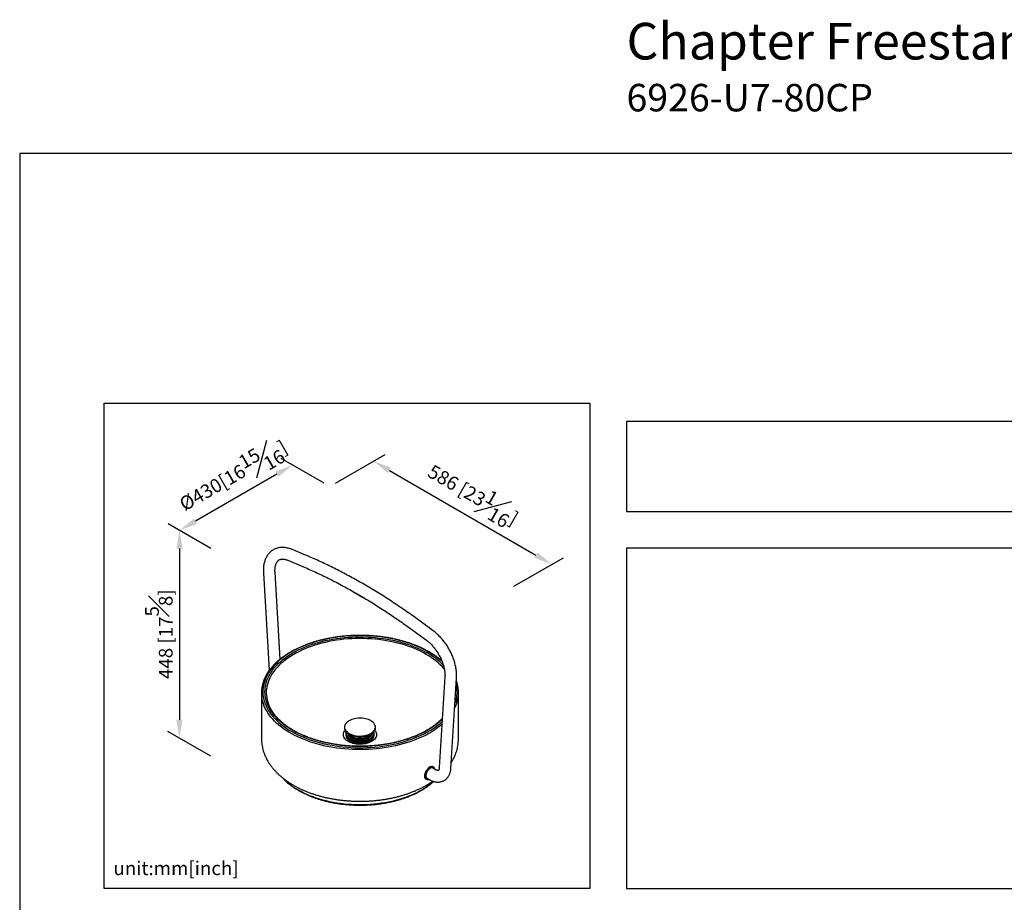
# Model space of a CAD drawing. Units: millimetres. Extents: x -1653 to 210, y -223 to 1110.
# Drawn here: x 0 to 107, y 215 to 312 of the extents above; entities that cross this region are included whole.
import ezdxf

# ---------------------------------------------------------------- set-up
doc = ezdxf.new("R2010")
doc.units = ezdxf.units.MM
doc.layers.add('DIM', color=6, linetype='Continuous')
doc.layers.add('圖紙邊界', color=255, linetype='Continuous', plot=False)
doc.styles.add('勝泰-1.5', font='simplex.shx', dxfattribs={"height": 1.5, "bigfont": 'chineset.shx'})
doc.dimstyles.new('比例1／8', dxfattribs={"dimtxt": 1.5, "dimasz": 2, "dimexe": 1.25, "dimexo": 0.625, "dimgap": 0.5, "dimtad": 1, "dimdec": 0, "dimlfac": 8, "dimdsep": 46, "dimtxsty": '勝泰-1.5', "dimcen": 2.5, "dimadec": 0, "dimazin": 0, "dimtfac": 1, "dimtdec": 0, "dimtmove": 0, "dimatfit": 3, "dimfxl": 0, "dimfrac": 1, "dimarcsym": 0})

# ---------------------------------------------------------------- blocks, each defined once
blk = doc.blocks.new('*D78')
at = {"layer": 'Defpoints', "color": 0}
for p in [(33.84, 260.65), (58.09, 252.15), (53.3, 249.39)]:
    blk.add_point(p, dxfattribs=at)
at = {"layer": 'DIM', "color": 0, "lineweight": -2}
for p, q in [((34.47, 261.01), (39.88, 264.13)), ((40.36, 262.41), (56.35, 253.15)), ((53.92, 249.75), (59.34, 252.87))]:
    blk.add_line(p, q, dxfattribs=at)
at = {"layer": 'DIM', "color": 0}
for points in [[(40.53, 262.7), (40.19, 262.12), (38.63, 263.41)], [(56.19, 252.86), (56.52, 253.44), (58.09, 252.15)]]:
    blk.add_solid(points, dxfattribs=at)
at = {"layer": 'DIM', "color": 0, "insert": (49.49, 259.73), "char_height": 1.5, "attachment_point": 5, "rotation": 329.929, "style": '勝泰-1.5'}
blk.add_mtext('{\\A1;586 [23{\\H1x;\\S1#16;}]}', dxfattribs=at)
blk = doc.blocks.new('*D79')
at = {"layer": 'Defpoints', "color": 0}
for p in [(33.84, 260.65), (17.45, 255.86), (21.49, 253.52)]:
    blk.add_point(p, dxfattribs=at)
at = {"layer": 'DIM', "color": 0, "lineweight": -2}
for p, q in [((33.22, 261.02), (28.55, 263.71)), ((28.07, 261.99), (19.18, 256.86)), ((20.87, 253.88), (16.2, 256.58))]:
    blk.add_line(p, q, dxfattribs=at)
at = {"layer": 'DIM', "color": 0}
for points in [[(28.23, 261.7), (27.9, 262.28), (29.8, 262.99)], [(19.01, 257.15), (19.34, 256.57), (17.45, 255.86)]]:
    blk.add_solid(points, dxfattribs=at)
at = {"layer": 'DIM', "color": 0, "insert": (23.31, 261.84), "char_height": 1.5, "attachment_point": 5, "rotation": 30, "style": '勝泰-1.5'}
blk.add_mtext('{\\A1;%%C430[16{\\H1x;\\S15#16;}]}', dxfattribs=at)
blk = doc.blocks.new('*D80')
at = {"layer": 'Defpoints', "color": 0}
for p in [(21.49, 253.52), (17.43, 233.18), (21.48, 230.84)]:
    blk.add_point(p, dxfattribs=at)
at = {"layer": 'DIM', "color": 0, "lineweight": -2}
for p, q in [((20.87, 253.88), (16.2, 256.58)), ((17.44, 253.86), (17.43, 235.18)), ((20.85, 231.2), (16.18, 233.9))]:
    blk.add_line(p, q, dxfattribs=at)
at = {"layer": 'DIM', "color": 0}
for points in [[(17.78, 253.86), (17.11, 253.86), (17.45, 255.86)], [(17.1, 235.18), (17.77, 235.18), (17.43, 233.18)]]:
    blk.add_solid(points, dxfattribs=at)
at = {"layer": 'DIM', "color": 0, "insert": (15.19, 244.52), "char_height": 1.5, "attachment_point": 5, "rotation": 89.9683, "style": '勝泰-1.5'}
blk.add_mtext('{\\A0;448 [17{\\H1x;\\S5#8;}]}', dxfattribs=at)

msp = doc.modelspace()

# ---------------------------------------------------------------- linework, layer by layer
at = {"color": 7, "linetype": 'Continuous', "lineweight": 25}
for p, q in [((31.197, 253.161), (29.769, 253.761)), ((29.277, 252.59), (30.705, 251.99)), ((26.601, 251.212), (27.222, 240.595)), ((28.424, 241.795), (27.868, 251.286)), ((34.042, 250.442), (34.068, 250.428)), ((36.242, 249.252), (36.34, 249.19)), ((36.353, 249.178), (36.925, 248.848)), ((37.484, 248.53), (37.569, 248.487)), ((45.136, 244.891), (43.707, 245.94)), ((42.956, 244.916), (44.384, 243.867)), ((27.222, 240.595), (27.226, 240.546)), ((27.227, 240.56), (27.222, 240.595)), ((46.414, 239.85), (45.793, 229.951)), ((47.061, 229.872), (47.682, 239.771)), ((26.391, 238.121), (26.391, 233.123)), ((47.891, 233.123), (47.891, 238.121)), ((35.441, 234.358), (35.441, 234.314)), ((38.841, 234.314), (38.841, 234.358)), ((35.833, 233.126), (36.176, 232.796)), ((36.086, 232.821), (36.063, 232.834)), ((36.172, 232.965), (36.096, 233.031)), ((36.101, 232.868), (36.101, 232.852)), ((36.229, 232.75), (36.176, 232.796)), ((37.69, 232.913), (37.749, 232.927)), ((38.106, 232.796), (38.449, 233.126)), ((38.181, 232.853), (38.181, 232.868)), ((38.212, 232.83), (38.197, 232.821)), ((45.158, 230.02), (45.129, 230.036)), ((44.241, 229.336), (44.236, 229.316)), ((45.334, 229.757), (45.036, 229.929)), ((45.04, 229.926), (45.041, 229.928)), ((45.062, 229.914), (45.051, 229.926)), ((44.242, 228.808), (44.273, 228.767)), ((44.354, 228.694), (44.383, 228.678)), ((44.401, 228.829), (44.699, 228.657)), ((44.419, 228.818), (44.415, 228.813))]:
    msp.add_line(p, q, dxfattribs=at)
at = {"color": 7, "linetype": 'Continuous', "lineweight": 25, "flags": 128}
for points in [[(36.242, 249.252), (36.243, 249.249), (36.245, 249.248)], [(37.306, 248.655), (37.345, 248.632), (37.385, 248.609), (37.424, 248.586), (37.463, 248.563), (37.503, 248.539), (37.542, 248.516), (37.581, 248.493), (37.62, 248.469)], [(37.592, 248.471), (37.594, 248.47), (37.594, 248.47)], [(44.637, 242.571), (44.325, 242.744), (44.001, 242.909), (43.665, 243.067), (43.319, 243.216), (42.963, 243.358), (42.597, 243.49), (42.221, 243.614), (41.838, 243.73), (41.446, 243.836), (41.047, 243.932), (40.642, 244.02), (40.231, 244.097), (39.815, 244.165), (39.395, 244.223), (38.97, 244.271), (38.543, 244.309), (38.113, 244.337), (37.682, 244.355), (37.249, 244.363), (36.817, 244.36), (36.385, 244.347), (35.955, 244.325), (35.526, 244.292), (35.1, 244.248), (34.677, 244.195), (34.259, 244.132), (33.845, 244.06), (33.437, 243.977), (33.035, 243.885), (32.64, 243.784), (32.252, 243.673), (31.873, 243.554), (31.502, 243.425), (31.14, 243.288), (30.789, 243.142), (30.448, 242.989), (30.118, 242.827), (29.8, 242.658), (29.495, 242.482), (29.202, 242.298), (28.922, 242.108), (28.656, 241.911), (28.404, 241.708), (28.166, 241.499), (27.944, 241.285), (27.736, 241.066), (27.545, 240.842), (27.369, 240.614), (27.21, 240.382), (27.067, 240.147), (26.941, 239.908), (26.832, 239.666), (26.74, 239.422), (26.665, 239.176), (26.608, 238.929), (26.568, 238.68), (26.546, 238.431), (26.542, 238.181), (26.555, 237.932), (26.586, 237.683), (26.634, 237.435), (26.7, 237.188), (26.784, 236.943), (26.884, 236.7), (27.002, 236.46), (27.136, 236.223), (27.287, 235.989), (27.455, 235.759), (27.638, 235.533), (27.838, 235.311), (28.053, 235.094), (28.283, 234.883), (28.528, 234.677), (28.787, 234.477), (29.06, 234.284), (29.347, 234.097), (29.646, 233.917), (29.958, 233.744), (30.282, 233.579), (30.617, 233.421), (30.963, 233.271), (31.32, 233.13), (31.686, 232.997), (32.061, 232.873), (32.445, 232.758), (32.837, 232.652), (33.235, 232.555), (33.64, 232.468), (34.051, 232.39), (34.468, 232.322), (34.888, 232.264), (35.313, 232.216), (35.74, 232.178), (36.17, 232.15), (36.601, 232.132), (37.033, 232.125), (37.466, 232.127), (37.898, 232.14), (38.328, 232.163), (38.757, 232.196), (39.183, 232.239), (39.605, 232.292), (40.024, 232.355), (40.437, 232.428), (40.846, 232.51), (41.248, 232.602), (41.643, 232.704), (42.031, 232.814), (42.41, 232.934), (42.781, 233.062), (43.142, 233.2), (43.494, 233.345), (43.835, 233.499), (44.164, 233.66), (44.482, 233.829), (44.788, 234.006), (45.081, 234.19), (45.361, 234.38), (45.627, 234.577), (45.879, 234.779), (46.109, 234.981)], [(46.126, 235.249), (46.053, 235.178), (45.826, 234.968), (45.584, 234.764), (45.328, 234.565), (45.058, 234.373), (44.774, 234.188), (44.477, 234.009), (44.168, 233.838), (43.846, 233.674), (43.513, 233.518), (43.17, 233.37), (42.815, 233.23), (42.452, 233.099), (42.079, 232.977), (41.698, 232.863), (41.309, 232.759), (40.912, 232.665), (40.51, 232.579), (40.101, 232.504), (39.688, 232.438), (39.27, 232.382), (38.849, 232.337), (38.425, 232.301), (37.998, 232.275), (37.57, 232.26), (37.141, 232.255), (36.713, 232.26), (36.285, 232.275), (35.858, 232.301), (35.434, 232.337), (35.012, 232.382), (34.595, 232.438), (34.181, 232.504), (33.773, 232.579), (33.37, 232.665), (32.974, 232.759), (32.585, 232.863), (32.204, 232.977), (31.831, 233.099), (31.467, 233.23), (31.113, 233.37), (30.769, 233.518), (30.437, 233.674), (30.115, 233.838), (29.806, 234.009), (29.509, 234.188), (29.225, 234.373), (28.955, 234.565), (28.698, 234.764), (28.456, 234.968), (28.229, 235.178), (28.018, 235.393), (27.821, 235.613), (27.641, 235.838), (27.477, 236.067), (27.329, 236.299), (27.198, 236.535), (27.085, 236.774), (26.988, 237.015), (26.909, 237.258), (26.847, 237.503), (26.803, 237.749), (26.776, 237.996), (26.767, 238.244), (26.776, 238.491), (26.803, 238.738), (26.847, 238.985), (26.909, 239.229), (26.988, 239.473), (27.085, 239.714), (27.198, 239.953), (27.329, 240.188), (27.477, 240.421), (27.641, 240.649), (27.821, 240.874), (28.018, 241.094), (28.229, 241.309), (28.456, 241.519), (28.698, 241.724), (28.955, 241.922), (29.225, 242.114), (29.509, 242.3), (29.806, 242.479), (30.115, 242.65), (30.437, 242.814), (30.769, 242.97), (31.113, 243.118), (31.467, 243.257), (31.831, 243.389), (32.204, 243.511), (32.585, 243.624), (32.974, 243.728), (33.37, 243.823), (33.773, 243.908), (34.181, 243.984), (34.595, 244.049), (35.012, 244.105), (35.434, 244.151), (35.858, 244.187), (36.285, 244.212), (36.713, 244.227), (37.141, 244.233), (37.57, 244.227), (37.998, 244.212), (38.425, 244.187), (38.849, 244.151), (39.27, 244.105), (39.688, 244.049), (40.101, 243.984), (40.51, 243.908), (40.912, 243.823), (41.309, 243.728), (41.698, 243.624), (42.079, 243.511), (42.452, 243.389), (42.815, 243.257), (43.17, 243.118), (43.513, 242.97), (43.846, 242.814), (44.168, 242.65), (44.477, 242.479)], [(44.373, 242.319), (44.066, 242.489), (43.747, 242.651), (43.416, 242.806), (43.075, 242.953), (42.723, 243.091), (42.362, 243.221), (41.992, 243.342), (41.613, 243.454), (41.226, 243.557), (40.833, 243.65), (40.433, 243.734), (40.027, 243.808), (39.617, 243.872), (39.202, 243.927), (38.783, 243.971), (38.362, 244.006), (37.938, 244.03), (37.514, 244.044), (37.088, 244.048), (36.663, 244.042), (36.238, 244.025), (35.815, 243.998), (35.395, 243.961), (34.977, 243.914), (34.563, 243.857), (34.154, 243.79), (33.749, 243.714), (33.351, 243.628), (32.959, 243.532), (32.574, 243.427), (32.198, 243.312), (31.83, 243.189), (31.471, 243.057), (31.122, 242.917), (30.783, 242.768), (30.455, 242.611), (30.139, 242.447), (29.835, 242.275), (29.544, 242.096), (29.266, 241.91), (29.001, 241.718), (28.751, 241.519), (28.515, 241.315), (28.294, 241.105), (28.088, 240.89), (27.898, 240.67), (27.724, 240.446), (27.566, 240.218), (27.425, 239.986), (27.301, 239.751), (27.193, 239.513), (27.103, 239.273), (27.031, 239.031), (26.976, 238.788), (26.938, 238.543), (26.918, 238.298), (26.916, 238.052), (26.927, 237.848)], [(46.09, 234.683), (46.057, 234.654), (45.806, 234.448), (45.541, 234.248), (45.262, 234.055), (44.97, 233.869), (44.665, 233.689), (44.348, 233.516), (44.019, 233.352), (43.678, 233.195), (43.327, 233.046), (42.966, 232.905), (42.595, 232.773), (42.215, 232.65), (41.827, 232.536), (41.431, 232.431), (41.028, 232.335), (40.618, 232.249), (40.203, 232.172), (39.783, 232.106), (39.359, 232.049), (38.931, 232.002), (38.499, 231.965), (38.066, 231.938), (37.631, 231.922), (37.196, 231.916), (36.76, 231.919), (36.325, 231.933), (35.891, 231.958), (35.46, 231.992), (35.031, 232.036), (34.605, 232.091), (34.184, 232.155), (33.768, 232.229), (33.357, 232.313), (32.952, 232.406), (32.554, 232.509), (32.164, 232.621), (31.782, 232.742), (31.409, 232.871), (31.045, 233.01), (30.691, 233.157), (30.348, 233.312), (30.016, 233.475), (29.696, 233.645), (29.387, 233.823), (29.092, 234.008), (28.81, 234.2), (28.541, 234.398), (28.287, 234.602), (28.047, 234.812), (27.823, 235.027), (27.613, 235.248), (27.419, 235.473), (27.241, 235.703), (27.08, 235.936), (26.934, 236.174), (26.806, 236.414), (26.695, 236.657), (26.601, 236.903), (26.524, 237.15), (26.464, 237.4), (26.425, 237.632)], [(35.441, 234.358), (35.442, 234.341), (35.454, 234.24), (35.484, 234.141), (35.531, 234.044), (35.596, 233.95), (35.677, 233.86), (35.773, 233.776), (35.884, 233.698), (36.009, 233.627), (36.145, 233.563), (36.292, 233.508), (36.448, 233.462), (36.611, 233.426), (36.78, 233.4), (36.953, 233.383), (37.127, 233.377), (37.302, 233.381), (37.475, 233.396), (37.645, 233.421), (37.809, 233.456), (37.966, 233.5), (38.115, 233.554), (38.253, 233.616), (38.379, 233.686), (38.493, 233.763), (38.592, 233.846), (38.675, 233.935), (38.742, 234.028), (38.793, 234.125), (38.825, 234.224), (38.84, 234.325), (38.837, 234.426), (38.816, 234.526), (38.777, 234.625), (38.777, 234.625)], [(35.441, 234.314), (35.442, 234.297), (35.454, 234.196), (35.484, 234.097), (35.531, 234), (35.596, 233.906), (35.677, 233.816), (35.773, 233.732), (35.884, 233.654), (36.009, 233.583), (36.145, 233.519), (36.292, 233.464), (36.448, 233.418), (36.611, 233.382), (36.78, 233.355), (36.953, 233.339), (37.127, 233.333), (37.302, 233.337), (37.475, 233.352), (37.645, 233.377), (37.809, 233.412), (37.966, 233.456), (38.115, 233.51), (38.253, 233.572), (38.379, 233.642), (38.493, 233.719), (38.592, 233.802), (38.675, 233.891), (38.742, 233.984), (38.793, 234.081), (38.825, 234.18), (38.84, 234.281), (38.841, 234.314)], [(35.594, 234.762), (35.586, 234.751), (35.528, 234.657), (35.487, 234.56), (35.463, 234.46), (35.457, 234.36), (35.469, 234.261), (35.499, 234.162), (35.546, 234.066), (35.61, 233.972), (35.69, 233.884), (35.786, 233.8), (35.896, 233.723), (36.019, 233.652), (36.154, 233.59), (36.3, 233.535), (36.382, 233.509)], [(38.657, 234.802), (38.635, 234.827), (38.547, 234.914), (38.444, 234.994), (38.327, 235.068), (38.198, 235.135), (38.057, 235.193), (37.907, 235.244), (37.749, 235.284), (37.584, 235.316), (37.414, 235.337), (37.242, 235.348), (37.069, 235.349), (36.896, 235.339), (36.726, 235.32), (36.56, 235.29), (36.401, 235.251), (36.249, 235.202), (36.107, 235.145), (35.976, 235.079), (35.857, 235.006), (35.752, 234.927), (35.661, 234.841), (35.594, 234.762)], [(37.719, 233.464), (37.803, 233.483), (37.959, 233.527), (38.106, 233.58), (38.243, 233.642), (38.368, 233.711), (38.48, 233.787), (38.578, 233.87), (38.661, 233.958), (38.728, 234.05), (38.777, 234.146), (38.81, 234.245), (38.825, 234.344), (38.822, 234.444), (38.801, 234.544), (38.762, 234.641)], [(38.762, 234.641), (38.707, 234.736), (38.657, 234.802)], [(38.762, 234.017), (38.82, 233.943), (38.88, 233.845), (38.922, 233.743), (38.947, 233.64), (38.953, 233.536), (38.942, 233.432), (38.913, 233.329), (38.866, 233.228), (38.802, 233.13), (38.722, 233.037), (38.626, 232.949), (38.515, 232.866), (38.39, 232.791), (38.254, 232.723), (38.106, 232.663), (37.948, 232.612), (37.782, 232.57), (37.61, 232.538), (37.434, 232.516), (37.254, 232.504), (37.074, 232.503), (36.894, 232.512), (36.716, 232.532), (36.543, 232.561), (36.375, 232.6), (36.216, 232.649), (36.065, 232.707), (35.925, 232.773), (35.798, 232.847), (35.683, 232.927), (35.583, 233.014), (35.499, 233.106), (35.431, 233.203), (35.38, 233.303), (35.346, 233.406), (35.33, 233.51), (35.333, 233.614), (35.353, 233.717), (35.391, 233.819), (35.446, 233.919), (35.518, 234.014), (35.521, 234.017)], [(36.492, 232.782), (36.346, 232.828), (36.21, 232.882), (36.085, 232.944), (35.973, 233.013), (35.873, 233.09), (35.789, 233.172), (35.721, 233.258), (35.669, 233.349), (35.635, 233.442), (35.618, 233.537), (35.618, 233.545)], [(35.646, 233.847), (35.635, 233.789), (35.632, 233.695), (35.647, 233.601), (35.679, 233.508), (35.728, 233.418), (35.794, 233.332), (35.875, 233.25), (35.972, 233.174), (36.018, 233.142)], [(36.063, 232.834), (36.03, 232.855), (35.927, 232.929), (35.839, 233.01), (35.767, 233.095), (35.711, 233.184), (35.673, 233.276), (35.653, 233.371), (35.65, 233.394)], [(36.492, 232.844), (36.346, 232.889), (36.21, 232.943), (36.085, 233.005), (35.973, 233.075), (35.873, 233.151), (35.789, 233.233), (35.721, 233.32), (35.669, 233.41), (35.658, 233.436)], [(38.466, 233.699), (38.465, 233.677), (38.449, 233.589), (38.415, 233.502), (38.364, 233.418), (38.297, 233.338), (38.214, 233.263), (38.116, 233.194), (38.006, 233.133), (37.883, 233.079), (37.751, 233.033), (37.61, 232.997), (37.463, 232.97), (37.311, 232.954), (37.158, 232.947), (37.004, 232.952), (36.852, 232.966), (36.704, 232.99), (36.561, 233.025), (36.427, 233.068), (36.302, 233.12), (36.189, 233.181), (36.088, 233.248), (36.002, 233.322), (35.931, 233.401), (35.877, 233.484), (35.839, 233.57), (35.82, 233.658), (35.817, 233.699)], [(38.456, 233.693), (38.449, 233.662), (38.415, 233.576), (38.364, 233.492), (38.297, 233.412), (38.214, 233.337), (38.116, 233.268), (38.006, 233.206), (37.883, 233.152), (37.751, 233.107), (37.61, 233.07), (37.463, 233.044), (37.311, 233.027), (37.158, 233.021), (37.004, 233.025), (36.852, 233.039), (36.704, 233.064), (36.561, 233.098), (36.427, 233.142), (36.302, 233.194), (36.189, 233.254), (36.088, 233.321), (36.002, 233.395), (35.931, 233.474), (35.877, 233.557), (35.839, 233.644), (35.826, 233.693)], [(38.381, 233.643), (38.375, 233.629), (38.334, 233.546), (38.277, 233.466), (38.203, 233.391), (38.115, 233.321), (38.013, 233.258), (37.898, 233.202), (37.773, 233.154), (37.64, 233.116), (37.499, 233.086), (37.353, 233.067), (37.204, 233.057), (37.054, 233.058), (36.906, 233.069), (36.761, 233.09), (36.621, 233.121), (36.488, 233.161), (36.365, 233.21), (36.253, 233.267), (36.153, 233.332), (36.067, 233.402), (35.996, 233.478), (35.941, 233.559), (35.903, 233.642)], [(38.371, 233.637), (38.334, 233.565), (38.277, 233.485), (38.203, 233.41), (38.115, 233.34), (38.013, 233.277), (37.898, 233.221), (37.773, 233.174), (37.64, 233.135), (37.499, 233.106), (37.353, 233.086), (37.204, 233.077), (37.054, 233.078), (36.906, 233.089), (36.761, 233.11), (36.621, 233.141), (36.488, 233.181), (36.365, 233.23), (36.253, 233.287), (36.153, 233.351), (36.067, 233.422), (35.996, 233.498), (35.941, 233.578), (35.912, 233.636)], [(35.989, 233.592), (36.025, 233.573), (36.16, 233.511), (36.304, 233.456), (36.458, 233.411), (36.619, 233.375), (36.785, 233.349), (36.955, 233.333), (37.128, 233.327), (37.3, 233.331), (37.47, 233.346), (37.638, 233.37), (37.799, 233.405), (37.954, 233.449), (38.101, 233.501), (38.237, 233.562), (38.361, 233.631), (38.432, 233.678)], [(38.247, 233.568), (38.201, 233.505), (38.129, 233.432), (38.042, 233.365), (37.941, 233.304), (37.829, 233.252), (37.705, 233.207), (37.574, 233.171), (37.436, 233.146), (37.293, 233.13), (37.148, 233.124), (37.003, 233.129), (36.86, 233.144), (36.721, 233.169), (36.589, 233.203), (36.465, 233.247), (36.351, 233.299), (36.249, 233.359), (36.161, 233.426), (36.088, 233.498), (36.035, 233.568)], [(38.663, 233.522), (38.645, 233.431), (38.608, 233.338), (38.554, 233.248), (38.484, 233.161), (38.398, 233.08), (38.297, 233.004), (38.183, 232.936), (38.056, 232.874), (37.919, 232.821), (37.772, 232.777), (37.619, 232.743), (37.459, 232.718), (37.296, 232.703), (37.131, 232.698), (36.966, 232.704), (36.804, 232.72), (36.645, 232.746), (36.492, 232.782)], [(38.634, 233.46), (38.608, 233.399), (38.554, 233.309), (38.484, 233.223), (38.398, 233.141), (38.297, 233.066), (38.183, 232.997), (38.056, 232.936), (37.919, 232.883), (37.772, 232.839), (37.619, 232.804), (37.459, 232.779), (37.296, 232.764), (37.131, 232.76), (36.966, 232.766), (36.804, 232.782), (36.645, 232.808), (36.492, 232.844)], [(37.749, 232.927), (37.895, 232.969), (38.032, 233.021), (38.158, 233.081), (38.273, 233.148), (38.374, 233.222), (38.461, 233.302), (38.533, 233.387), (38.588, 233.475), (38.626, 233.567), (38.647, 233.661), (38.65, 233.755), (38.636, 233.847)], [(38.632, 233.394), (38.627, 233.347), (38.602, 233.253), (38.559, 233.162), (38.5, 233.073), (38.423, 232.989), (38.331, 232.91), (38.225, 232.838), (38.212, 232.83)], [(36.018, 233.142), (36.082, 233.104), (36.204, 233.041), (36.338, 232.987), (36.481, 232.941), (36.632, 232.904), (36.788, 232.877), (36.949, 232.86), (37.112, 232.853), (37.276, 232.857), (37.437, 232.87), (37.596, 232.894), (37.69, 232.913)], [(38.106, 232.796), (38.051, 232.748), (38.039, 232.738)], [(38.188, 233.032), (38.168, 233.013), (38.112, 232.966)], [(45.129, 230.036), (45.094, 230.053), (45.026, 230.07), (44.952, 230.071), (44.872, 230.055), (44.789, 230.023), (44.705, 229.975), (44.622, 229.914), (44.542, 229.839), (44.466, 229.753), (44.397, 229.658), (44.336, 229.557), (44.285, 229.45), (44.244, 229.342), (44.215, 229.234), (44.198, 229.13), (44.194, 229.031), (44.203, 228.939), (44.224, 228.858), (44.258, 228.789)], [(45.31, 229.77), (45.3, 229.816), (45.272, 229.892), (45.233, 229.955), (45.183, 230.003), (45.123, 230.037), (45.055, 230.054), (44.98, 230.055), (44.9, 230.039), (44.817, 230.007), (44.733, 229.959), (44.65, 229.897), (44.57, 229.823), (44.495, 229.737), (44.425, 229.642), (44.364, 229.54), (44.313, 229.434), (44.272, 229.326), (44.243, 229.218), (44.226, 229.113), (44.222, 229.014), (44.231, 228.923), (44.253, 228.842), (44.286, 228.772), (44.286, 228.772)], [(45.283, 229.786), (45.273, 229.816), (45.241, 229.883), (45.197, 229.937), (45.144, 229.976), (45.081, 230), (45.011, 230.007), (44.936, 229.998), (44.857, 229.972), (44.776, 229.931), (44.695, 229.876), (44.617, 229.807), (44.543, 229.727), (44.474, 229.637), (44.414, 229.54), (44.362, 229.438), (44.321, 229.334), (44.291, 229.23), (44.274, 229.128), (44.269, 229.032), (44.276, 228.943), (44.297, 228.864), (44.329, 228.797), (44.329, 228.797)], [(45.214, 229.826), (45.211, 229.83), (45.169, 229.882), (45.117, 229.918), (45.056, 229.939), (44.987, 229.943), (44.914, 229.93), (44.837, 229.901), (44.759, 229.857), (44.683, 229.798), (44.609, 229.727), (44.54, 229.645), (44.478, 229.555), (44.425, 229.459), (44.382, 229.359), (44.35, 229.258), (44.33, 229.16), (44.323, 229.066), (44.329, 228.98), (44.348, 228.904), (44.379, 228.839)], [(45.202, 229.833), (45.165, 229.876), (45.113, 229.912), (45.053, 229.933), (44.986, 229.936), (44.913, 229.924), (44.837, 229.896), (44.76, 229.852), (44.684, 229.794), (44.611, 229.723), (44.543, 229.642), (44.481, 229.553), (44.429, 229.457), (44.386, 229.359), (44.355, 229.259), (44.335, 229.162), (44.328, 229.069), (44.334, 228.984), (44.352, 228.908), (44.383, 228.844)], [(45.175, 229.848), (45.153, 229.872), (45.102, 229.908), (45.042, 229.928), (44.976, 229.931), (44.904, 229.919), (44.829, 229.891), (44.767, 229.857)], [(45.178, 228.45), (45.025, 228.315), (44.79, 228.122), (44.541, 227.935), (44.278, 227.754), (44.001, 227.58), (43.712, 227.414), (43.411, 227.254), (43.098, 227.102), (42.774, 226.958), (42.44, 226.822), (42.096, 226.695), (41.743, 226.576), (41.381, 226.466), (41.011, 226.366), (40.634, 226.274), (40.251, 226.192), (39.862, 226.12), (39.468, 226.057), (39.07, 226.004), (38.668, 225.961), (38.263, 225.928), (37.856, 225.906), (37.448, 225.893), (37.039, 225.89), (36.631, 225.898), (36.223, 225.916), (35.817, 225.944), (35.414, 225.981), (35.013, 226.029), (34.617, 226.087), (34.225, 226.155), (33.839, 226.232), (33.459, 226.319), (33.086, 226.415), (32.72, 226.52), (32.362, 226.635), (32.014, 226.758), (31.674, 226.889), (31.345, 227.029), (31.027, 227.177), (30.72, 227.333), (30.424, 227.496)], [(44.237, 228.801), (44.282, 228.745), (44.333, 228.706)], [(44.258, 228.789), (44.303, 228.733), (44.354, 228.694)]]:
    msp.add_lwpolyline(points, dxfattribs=at)
at = {"color": 7, "linetype": 'Continuous', "lineweight": 25}
for centre, radius, start, end in [((36.371, 249.208), 0.0353, 211.35503, 239.75508), ((37.514, 248.548), 0.0356, 211.49636, 239.17636), ((37.619, 248.536), 0.0712, 224.44061, 247.54852), ((40.826, 235.933), 7.304, 40.86733, 60.94733), ((40.726, 235.786), 7.672, 43.84076, 60.7307), ((40.534, 235.346), 8.309, 47.65879, 60.40774), ((29.99, 238.121), 3.599, 172.14391, 187.81493), ((44.125, 238.242), 3.616, 339.23807, 13.58087), ((44.292, 238.121), 3.599, 351.96628, 7.99384), ((30.515, 238.169), 3.602, 185.11466, 201.22606), ((43.931, 238.193), 3.967, 333.16305, 351.6714), ((37.143, 236.213), 2.809, 254.27818, 281.82619), ((36.623, 233.383), 0.754, 212.52435, 236.84628), ((37.148, 235.203), 2.411, 244.74032, 284.53139), ((37.665, 233.379), 0.747, 304.13995, 327.53549), ((44.683, 229.049), 0.511, 177.81077, 209.09058), ((44.687, 229.054), 0.508, 177.07608, 209.02754), ((44.823, 229.083), 0.497, 167.77341, 207.27242), ((33.855, 233.621), 7.02, 224.13187, 240.74689), ((44.539, 228.946), 0.307, 214.45414, 296.17019), ((44.562, 228.953), 0.28, 213.77141, 287.80256), ((44.579, 228.96), 0.234, 211.24358, 270.00834), ((44.576, 228.972), 0.226, 211.02033, 260.88238), ((44.58, 228.963), 0.231, 211.14982, 266.78413)]:
    msp.add_arc(centre, radius, start, end, dxfattribs=at)
for points, knots in [([(29.769, 253.761), (29.732, 253.776), (29.628, 253.819), (29.456, 253.877), (29.254, 253.931), (29.054, 253.969), (28.857, 253.991), (28.663, 253.996), (28.475, 253.986), (28.293, 253.959), (28.118, 253.918), (27.95, 253.862), (27.79, 253.791), (27.638, 253.707), (27.495, 253.609), (27.361, 253.499), (27.237, 253.376), (27.123, 253.242), (27.019, 253.096), (26.925, 252.938), (26.843, 252.77), (26.771, 252.59), (26.711, 252.401), (26.662, 252.201), (26.626, 251.993), (26.603, 251.777), (26.592, 251.554), (26.593, 251.365), (26.599, 251.25), (26.601, 251.212)], [0, 0, 0, 0, 0.0221579, 0.062845, 0.1033848, 0.1435802, 0.1833143, 0.222492, 0.2610551, 0.2989923, 0.3363402, 0.3731781, 0.4096164, 0.4457873, 0.4818355, 0.5178685, 0.5540253, 0.5904439, 0.627247, 0.6645313, 0.7023624, 0.7407661, 0.7797271, 0.8191908, 0.8590734, 0.899274, 0.9396911, 0.9802328, 1, 1, 1, 1]), ([(27.868, 251.286), (27.867, 251.316), (27.863, 251.403), (27.863, 251.541), (27.871, 251.696), (27.888, 251.841), (27.914, 251.975), (27.946, 252.098), (27.985, 252.209), (28.03, 252.308), (28.08, 252.396), (28.135, 252.472), (28.195, 252.538), (28.261, 252.596), (28.337, 252.644), (28.42, 252.681), (28.509, 252.706), (28.598, 252.721), (28.696, 252.726), (28.804, 252.72), (28.921, 252.703), (29.044, 252.674), (29.162, 252.636), (29.242, 252.604), (29.277, 252.59)], [0, 0, 0, 0, 0.0231013, 0.0671769, 0.1110973, 0.1549044, 0.1986733, 0.2424828, 0.2864917, 0.330942, 0.3761911, 0.4227624, 0.4714145, 0.5231986, 0.5792768, 0.6395026, 0.6901619, 0.7374308, 0.7824146, 0.8301291, 0.8761571, 0.9211508, 0.9655758, 1, 1, 1, 1]), ([(43.707, 245.94), (43.582, 246.032), (43.218, 246.298), (42.613, 246.73), (41.895, 247.231), (41.175, 247.72), (40.455, 248.196), (39.733, 248.66), (39.011, 249.112), (38.288, 249.55), (37.565, 249.976), (36.842, 250.389), (36.118, 250.789), (35.395, 251.176), (34.672, 251.55), (33.95, 251.91), (33.228, 252.257), (32.508, 252.59), (31.83, 252.892), (31.394, 253.077), (31.197, 253.161)], [0, 0, 0, 0, 0.0303511, 0.0879791, 0.1456096, 0.2032423, 0.2608772, 0.318514, 0.3761528, 0.4337934, 0.4914356, 0.5490792, 0.6067241, 0.6643699, 0.7220165, 0.7796635, 0.8373105, 0.8949571, 0.9526029, 1, 1, 1, 1]), ([(30.705, 251.99), (30.828, 251.938), (31.185, 251.787), (31.777, 251.526), (32.482, 251.204), (33.188, 250.867), (33.708, 250.613), (33.993, 250.467), (34.042, 250.442)], [0, 0, 0, 0, 0.1110677, 0.3223952, 0.5337224, 0.7450452, 0.9563653, 1, 1, 1, 1]), ([(34.068, 250.428), (34.247, 250.338), (34.661, 250.127), (35.312, 249.781), (36.021, 249.393), (36.731, 248.991), (37.44, 248.577), (38.15, 248.15), (38.86, 247.71), (39.569, 247.257), (40.277, 246.792), (40.985, 246.315), (41.692, 245.825), (42.349, 245.359), (42.77, 245.052), (42.956, 244.916)], [0, 0, 0, 0, 0.060222, 0.1399164, 0.2196112, 0.2993067, 0.3790035, 0.4587017, 0.5384018, 0.6181039, 0.6978084, 0.7775154, 0.8572251, 0.9369375, 1, 1, 1, 1]), ([(36.245, 249.248), (36.247, 249.246), (36.269, 249.23), (36.306, 249.206), (36.338, 249.187), (36.352, 249.179)], [0, 0, 0, 0, 0.0663252, 0.591322, 1, 1, 1, 1]), ([(36.34, 249.19), (36.388, 249.163), (36.578, 249.054), (36.769, 248.944), (36.913, 248.861)], [0, 0, 0, 0, 0.2473445, 1, 1, 1, 1]), ([(36.854, 248.917), (36.868, 248.909), (36.891, 248.894), (36.907, 248.87), (36.913, 248.861)], [0, 0, 0, 0, 0.6251844, 1, 1, 1, 1]), ([(36.913, 248.861), (36.96, 248.834), (37.15, 248.724), (37.341, 248.613), (37.484, 248.53)], [0, 0, 0, 0, 0.2473446, 1, 1, 1, 1]), ([(36.913, 248.861), (36.916, 248.856), (36.919, 248.851), (36.925, 248.849), (36.926, 248.849)], [0, 0, 0, 0, 0.8832569, 1, 1, 1, 1]), ([(36.925, 248.848), (36.932, 248.845), (37.122, 248.735), (37.312, 248.624), (37.496, 248.518)], [0, 0, 0, 0, 0.0324858, 1, 1, 1, 1]), ([(37.496, 248.518), (37.501, 248.515), (37.527, 248.5), (37.561, 248.483), (37.585, 248.474), (37.593, 248.471)], [0, 0, 0, 0, 0.1409892, 0.7381873, 1, 1, 1, 1]), ([(44.712, 242.578), (44.66, 242.608), (44.51, 242.693), (44.253, 242.83), (43.938, 242.985), (43.613, 243.133), (43.279, 243.274), (42.936, 243.407), (42.584, 243.533), (42.224, 243.65), (41.857, 243.759), (41.483, 243.86), (41.103, 243.953), (40.717, 244.037), (40.325, 244.112), (39.93, 244.178), (39.529, 244.236), (39.126, 244.285), (38.72, 244.324), (38.311, 244.355), (37.901, 244.376), (37.489, 244.389), (37.077, 244.392), (36.665, 244.386), (36.254, 244.371), (35.844, 244.346), (35.436, 244.313), (35.03, 244.271), (34.628, 244.219), (34.229, 244.159), (33.835, 244.089), (33.445, 244.011), (33.061, 243.925), (32.682, 243.83), (32.31, 243.726), (31.945, 243.614), (31.588, 243.494), (31.239, 243.367), (30.899, 243.231), (30.567, 243.088), (30.245, 242.938), (29.934, 242.78), (29.632, 242.615), (29.342, 242.444), (29.063, 242.266), (28.797, 242.083), (28.542, 241.893), (28.3, 241.697), (28.071, 241.496), (27.855, 241.29), (27.653, 241.079), (27.465, 240.863), (27.292, 240.644), (27.133, 240.42), (26.989, 240.194), (26.86, 239.964), (26.747, 239.731), (26.648, 239.496), (26.566, 239.259), (26.499, 239.02), (26.453, 238.809), (26.435, 238.678), (26.428, 238.627)], [0, 0, 0, 0, 0.0089225, 0.0258543, 0.042785, 0.0597139, 0.0766409, 0.0935657, 0.1104883, 0.1274086, 0.1443268, 0.1612428, 0.1781567, 0.1950688, 0.2119792, 0.228888, 0.2457954, 0.2627016, 0.2796068, 0.2965113, 0.3134151, 0.3303185, 0.3472217, 0.3641249, 0.3810283, 0.397932, 0.4148363, 0.4317413, 0.4486472, 0.4655543, 0.4824627, 0.4993727, 0.5162845, 0.5331981, 0.5501139, 0.5670319, 0.5839523, 0.6008752, 0.6178006, 0.6347287, 0.6516594, 0.6685926, 0.685528, 0.7024654, 0.7194044, 0.7363442, 0.7532837, 0.7702219, 0.7871571, 0.8040877, 0.8210115, 0.8379263, 0.8548294, 0.8717179, 0.888589, 0.90544, 0.9222683, 0.9390724, 0.9558512, 0.9726052, 0.9893359, 1, 1, 1, 1]), ([(47.682, 239.771), (47.684, 239.811), (47.69, 239.926), (47.69, 240.12), (47.679, 240.352), (47.655, 240.589), (47.619, 240.828), (47.572, 241.07), (47.513, 241.313), (47.443, 241.556), (47.363, 241.799), (47.272, 242.041), (47.171, 242.28), (47.061, 242.518), (46.941, 242.751), (46.813, 242.981), (46.676, 243.205), (46.532, 243.424), (46.38, 243.637), (46.221, 243.842), (46.055, 244.039), (45.884, 244.228), (45.707, 244.408), (45.525, 244.578), (45.341, 244.734), (45.211, 244.836), (45.143, 244.886), (45.136, 244.891)], [0, 0, 0, 0, 0.0231166, 0.0657817, 0.1084495, 0.1511071, 0.1937173, 0.2362591, 0.2787238, 0.32111, 0.3634225, 0.40567, 0.4478636, 0.4900159, 0.53214, 0.5742506, 0.616362, 0.6584857, 0.7006347, 0.742824, 0.7850682, 0.8273814, 0.8697774, 0.9122681, 0.9548631, 0.9952915, 1, 1, 1, 1]), ([(44.384, 243.867), (44.41, 243.848), (44.484, 243.793), (44.608, 243.692), (44.754, 243.562), (44.898, 243.421), (45.041, 243.269), (45.179, 243.109), (45.314, 242.94), (45.444, 242.763), (45.569, 242.58), (45.686, 242.39), (45.797, 242.197), (45.9, 241.999), (45.995, 241.799), (46.081, 241.598), (46.158, 241.396), (46.225, 241.196), (46.283, 240.997), (46.33, 240.801), (46.368, 240.61), (46.395, 240.425), (46.413, 240.246), (46.421, 240.074), (46.42, 239.944), (46.416, 239.871), (46.414, 239.85)], [0, 0, 0, 0, 0.0225273, 0.0657566, 0.1091243, 0.152642, 0.1962974, 0.2400741, 0.283954, 0.3279169, 0.3719425, 0.4160099, 0.4600977, 0.5041839, 0.5482412, 0.5922479, 0.636183, 0.6800257, 0.7237549, 0.7673517, 0.8107977, 0.8540789, 0.8971847, 0.9401124, 0.9828707, 1, 1, 1, 1]), ([(46.07, 241.619), (46.066, 241.623), (45.987, 241.695), (45.821, 241.829), (45.571, 242.021), (45.308, 242.207), (45.038, 242.383), (44.837, 242.506), (44.728, 242.569), (44.712, 242.578)], [0, 0, 0, 0, 0.0115029, 0.2046674, 0.3978954, 0.5911664, 0.784463, 0.9676369, 1, 1, 1, 1]), ([(47.854, 238.636), (47.851, 238.66), (47.838, 238.765), (47.8, 238.949), (47.74, 239.186), (47.686, 239.342), (47.66, 239.419)], [0, 0, 0, 0, 0.0938327, 0.3977899, 0.7019861, 1, 1, 1, 1]), ([(46.132, 235.349), (46.073, 235.288), (45.949, 235.16), (45.744, 234.97), (45.521, 234.78), (45.285, 234.595), (45.036, 234.416), (44.775, 234.242), (44.503, 234.073), (44.219, 233.911), (43.924, 233.756), (43.619, 233.607), (43.303, 233.465), (42.978, 233.33), (42.644, 233.202), (42.301, 233.082), (41.951, 232.97), (41.593, 232.866), (41.228, 232.77), (40.856, 232.682), (40.479, 232.602), (40.097, 232.531), (39.71, 232.469), (39.319, 232.415), (38.924, 232.371), (38.527, 232.335), (38.128, 232.308), (37.727, 232.291), (37.325, 232.282), (36.923, 232.282), (36.521, 232.292), (36.121, 232.31), (35.721, 232.338), (35.325, 232.374), (34.93, 232.42), (34.54, 232.474), (34.153, 232.537), (33.771, 232.609), (33.394, 232.689), (33.023, 232.777), (32.659, 232.874), (32.301, 232.979), (31.951, 233.092), (31.609, 233.213), (31.276, 233.341), (30.952, 233.477), (30.637, 233.619), (30.333, 233.769), (30.039, 233.925), (29.756, 234.088), (29.485, 234.256), (29.225, 234.431), (28.978, 234.611), (28.743, 234.796), (28.521, 234.986), (28.312, 235.181), (28.118, 235.38), (27.936, 235.584), (27.769, 235.791), (27.617, 236.001), (27.479, 236.215), (27.355, 236.432), (27.248, 236.651), (27.181, 236.8), (27.154, 236.876), (27.154, 236.878)], [0, 0, 0, 0, 0.0148515, 0.030995, 0.0471312, 0.0632621, 0.0793897, 0.0955155, 0.1116407, 0.1277659, 0.1438919, 0.1600193, 0.1761485, 0.1922798, 0.2084133, 0.2245492, 0.2406874, 0.2568279, 0.2729705, 0.2891153, 0.305262, 0.3214105, 0.3375606, 0.3537121, 0.3698649, 0.3860186, 0.4021732, 0.4183283, 0.4344839, 0.4506397, 0.4667955, 0.482951, 0.499106, 0.5152603, 0.5314136, 0.5475659, 0.5637168, 0.5798662, 0.5960139, 0.6121597, 0.6283034, 0.6444448, 0.6605837, 0.6767202, 0.692854, 0.7089851, 0.7251135, 0.7412394, 0.7573628, 0.7734841, 0.7896036, 0.8057221, 0.8218402, 0.8379587, 0.8540788, 0.8702021, 0.8863305, 0.9024663, 0.9186121, 0.934771, 0.9509462, 0.9671411, 0.983359, 0.9996028, 1, 1, 1, 1]), ([(35.627, 233.879), (35.626, 233.876), (35.612, 233.844), (35.601, 233.779), (35.593, 233.687), (35.604, 233.595), (35.629, 233.504), (35.67, 233.415), (35.726, 233.33), (35.797, 233.248), (35.881, 233.17), (35.979, 233.099), (36.056, 233.05), (36.103, 233.027), (36.11, 233.024)], [0, 0, 0, 0, 0.0087852, 0.1061386, 0.2029661, 0.2995058, 0.3960362, 0.4928558, 0.5901721, 0.6880068, 0.7862501, 0.8847499, 0.9833744, 1, 1, 1, 1]), ([(37.758, 232.868), (37.783, 232.874), (37.855, 232.893), (37.97, 232.932), (38.098, 232.984), (38.216, 233.045), (38.324, 233.112), (38.419, 233.185), (38.501, 233.264), (38.57, 233.347), (38.623, 233.435), (38.661, 233.525), (38.683, 233.617), (38.689, 233.709), (38.681, 233.797), (38.663, 233.852), (38.655, 233.878)], [0, 0, 0, 0, 0.0395675, 0.1147313, 0.1899599, 0.2652395, 0.3405676, 0.4159294, 0.4912726, 0.566516, 0.6415437, 0.7162255, 0.7904741, 0.8643205, 0.9379447, 1, 1, 1, 1]), ([(26.392, 233.124), (26.393, 233.038), (26.395, 232.862), (26.419, 232.598), (26.457, 232.331), (26.512, 232.065), (26.581, 231.802), (26.667, 231.54), (26.767, 231.281), (26.883, 231.025), (27.015, 230.772), (27.162, 230.522), (27.324, 230.276), (27.501, 230.034), (27.694, 229.796), (27.901, 229.564), (28.123, 229.336), (28.36, 229.115), (28.609, 228.9), (28.873, 228.692), (29.149, 228.492), (29.437, 228.298), (29.737, 228.113), (30.047, 227.935), (30.369, 227.766), (30.699, 227.606), (31.039, 227.454), (31.388, 227.311), (31.745, 227.177), (32.109, 227.052), (32.48, 226.936), (32.857, 226.829), (33.24, 226.732), (33.629, 226.644), (34.022, 226.566), (34.419, 226.497), (34.821, 226.437), (35.225, 226.387), (35.632, 226.347), (36.04, 226.316), (36.451, 226.295), (36.862, 226.284), (37.273, 226.282), (37.685, 226.29), (38.095, 226.308), (38.505, 226.335), (38.912, 226.372), (39.317, 226.418), (39.719, 226.474), (40.118, 226.54), (40.513, 226.615), (40.903, 226.699), (41.288, 226.793), (41.668, 226.896), (42.041, 227.009), (42.408, 227.131), (42.767, 227.261), (43.119, 227.401), (43.463, 227.55), (43.798, 227.708), (44.123, 227.875), (44.439, 228.05), (44.744, 228.234), (44.965, 228.376), (45.081, 228.458), (45.102, 228.473)], [0, 0, 0, 0, 0.0140303, 0.0286888, 0.043359, 0.0580647, 0.0728291, 0.0876737, 0.1026181, 0.1176793, 0.132871, 0.1482033, 0.163682, 0.1793085, 0.1950796, 0.2109878, 0.2270218, 0.2431674, 0.2594084, 0.2757276, 0.292108, 0.3085334, 0.3249891, 0.3414626, 0.3579425, 0.3744185, 0.3908846, 0.4073363, 0.4237706, 0.4401859, 0.4565811, 0.4729563, 0.4893118, 0.5056486, 0.5219679, 0.5382715, 0.5545609, 0.5708381, 0.587105, 0.6033638, 0.6196166, 0.6358656, 0.6521128, 0.6683606, 0.6846105, 0.7008646, 0.7171253, 0.7333945, 0.7496747, 0.7659679, 0.7822763, 0.7986019, 0.8149466, 0.8313123, 0.8477004, 0.8641122, 0.8805486, 0.8970099, 0.9134957, 0.9300048, 0.9465348, 0.963082, 0.9796411, 0.9962035, 1, 1, 1, 1]), ([(38.21, 232.829), (38.183, 232.813), (38.126, 232.781), (38.026, 232.736), (37.913, 232.694), (37.79, 232.657), (37.659, 232.626), (37.521, 232.602), (37.378, 232.585), (37.231, 232.576), (37.084, 232.575), (36.937, 232.582), (36.792, 232.597), (36.652, 232.62), (36.518, 232.65), (36.393, 232.686), (36.276, 232.728), (36.173, 232.774), (36.103, 232.81), (36.072, 232.83), (36.067, 232.833)], [0, 0, 0, 0, 0.0528118, 0.1097354, 0.1671989, 0.2252047, 0.2837045, 0.3426218, 0.4018656, 0.4613375, 0.5209366, 0.5805609, 0.6400781, 0.699383, 0.7583759, 0.8169616, 0.8750546, 0.9325885, 0.9895319, 1, 1, 1, 1]), ([(36.194, 232.766), (36.19, 232.769), (36.165, 232.786), (36.133, 232.816), (36.1, 232.852), (36.082, 232.879), (36.077, 232.889), (36.075, 232.894)], [0, 0, 0, 0, 0.0575945, 0.3101717, 0.5632743, 0.8201298, 1, 1, 1, 1]), ([(36.296, 232.908), (36.288, 232.911), (36.259, 232.922), (36.223, 232.938), (36.188, 232.955), (36.169, 232.967), (36.167, 232.968), (36.166, 232.969)], [0, 0, 0, 0, 0.083167, 0.3132244, 0.5447336, 0.7793394, 1, 1, 1, 1]), ([(38.116, 232.968), (38.116, 232.968), (38.116, 232.969), (38.104, 232.961), (38.077, 232.947), (38.04, 232.929), (38.005, 232.915), (37.989, 232.909)], [0, 0, 0, 0, 0.1348212, 0.3639922, 0.5883345, 0.8103498, 1, 1, 1, 1]), ([(38.208, 232.894), (38.205, 232.888), (38.199, 232.875), (38.176, 232.844), (38.142, 232.808), (38.108, 232.78), (38.091, 232.767)], [0, 0, 0, 0, 0.2428674, 0.4934084, 0.7574259, 1, 1, 1, 1]), ([(47.1, 230.493), (47.15, 230.575), (47.251, 230.74), (47.385, 230.996), (47.506, 231.258), (47.61, 231.523), (47.698, 231.79), (47.769, 232.058), (47.825, 232.327), (47.864, 232.597), (47.887, 232.861), (47.89, 233.036), (47.891, 233.12)], [0, 0, 0, 0, 0.1006923, 0.2048326, 0.3079285, 0.4100067, 0.5111253, 0.6113708, 0.7108527, 0.8097002, 0.9080563, 1, 1, 1, 1]), ([(44.251, 229.362), (44.246, 229.348), (44.225, 229.296), (44.202, 229.195), (44.197, 229.114), (44.194, 229.069)], [0, 0, 0, 0, 0.14038299, 0.5179537, 1, 1, 1, 1]), ([(44.699, 228.657), (44.728, 228.64), (44.812, 228.593), (44.952, 228.527), (45.118, 228.464), (45.286, 228.418), (45.452, 228.389), (45.615, 228.377), (45.774, 228.381), (45.926, 228.403), (46.072, 228.44), (46.21, 228.492), (46.34, 228.558), (46.46, 228.637), (46.57, 228.729), (46.67, 228.832), (46.76, 228.946), (46.839, 229.071), (46.907, 229.206), (46.964, 229.35), (47.008, 229.505), (47.041, 229.667), (47.055, 229.791), (47.06, 229.859), (47.061, 229.872)], [0, 0, 0, 0, 0.0291605, 0.0821754, 0.1351272, 0.1875288, 0.2390358, 0.2893784, 0.3384235, 0.3861887, 0.4328125, 0.47851, 0.523538, 0.5681717, 0.6126452, 0.6572027, 0.7021257, 0.7476793, 0.7940973, 0.8415582, 0.8901563, 0.9398748, 0.9892891, 1, 1, 1, 1]), ([(45.793, 229.951), (45.792, 229.936), (45.789, 229.893), (45.779, 229.831), (45.764, 229.771), (45.746, 229.725), (45.729, 229.692), (45.715, 229.672), (45.704, 229.661), (45.699, 229.657), (45.693, 229.654), (45.676, 229.65), (45.649, 229.648), (45.61, 229.651), (45.559, 229.66), (45.496, 229.679), (45.426, 229.708), (45.37, 229.736), (45.339, 229.754), (45.334, 229.757)], [0, 0, 0, 0, 0.030806, 0.0886842, 0.146511, 0.2046847, 0.2640803, 0.3262093, 0.3938101, 0.4729856, 0.5699173, 0.6373056, 0.6988535, 0.756516, 0.8172583, 0.8759812, 0.9340568, 0.9892018, 1, 1, 1, 1]), ([(28.741, 228.799), (28.743, 228.797), (28.804, 228.727), (28.935, 228.594), (29.136, 228.401), (29.353, 228.213), (29.581, 228.031), (29.823, 227.854), (30.077, 227.683), (30.286, 227.554), (30.459, 227.452), (30.634, 227.353), (30.876, 227.225), (31.173, 227.08), (31.479, 226.942), (31.795, 226.812), (32.12, 226.689), (32.454, 226.574), (32.795, 226.467), (33.143, 226.368), (33.498, 226.278), (33.859, 226.196), (34.225, 226.123), (34.596, 226.058), (34.972, 226.002), (35.35, 225.956), (35.732, 225.918), (36.117, 225.889), (36.502, 225.869), (36.889, 225.859), (37.277, 225.857), (37.664, 225.865), (38.05, 225.882), (38.435, 225.908), (38.818, 225.943), (39.198, 225.987), (39.574, 226.04), (39.946, 226.102), (40.314, 226.173), (40.677, 226.252), (41.034, 226.34), (41.384, 226.437), (41.727, 226.541), (42.063, 226.654), (42.39, 226.774), (42.709, 226.902), (43.019, 227.038), (43.319, 227.181), (43.608, 227.331), (43.887, 227.488), (44.155, 227.651), (44.411, 227.821), (44.655, 227.996), (44.886, 228.178), (45.065, 228.328), (45.162, 228.42), (45.191, 228.447)], [0, 0, 0, 0, 0.0007083, 0.0201578, 0.0396183, 0.0590873, 0.0785625, 0.098042, 0.1175242, 0.1370077, 0.144177, 0.1544398, 0.1739224, 0.1934043, 0.2128845, 0.2323629, 0.2518393, 0.2713136, 0.2907858, 0.3102561, 0.3297244, 0.349191, 0.3686559, 0.3881193, 0.4075813, 0.4270423, 0.4465023, 0.4659616, 0.4854204, 0.5048787, 0.5243369, 0.5437952, 0.5632536, 0.5827124, 0.6021718, 0.6216319, 0.641093, 0.6605553, 0.6800189, 0.699484, 0.7189509, 0.7384197, 0.7578906, 0.7773637, 0.7968391, 0.8163168, 0.8357971, 0.8552797, 0.8747645, 0.8942515, 0.9137401, 0.93323, 0.9527203, 0.9722099, 0.9916974, 1, 1, 1, 1])]:
    msp.add_open_spline(points, degree=3, knots=knots, dxfattribs=at)
at = {"layer": '圖紙邊界', "ltscale": 10}
for points in [[(0, 0), (210, 0), (210, 297), (0, 297)], [(9.232, 216.75), (9.232, 269.75), (62.232, 269.75), (62.232, 216.75)], [(66.232, 267.75), (66.232, 257.917), (201.768, 257.917), (201.768, 267.75)]]:
    msp.add_lwpolyline(points, close=True, dxfattribs=at)
at = {"layer": '圖紙邊界'}
msp.add_lwpolyline([(66.232, 253.917), (66.232, 216.75), (201.768, 216.75), (201.768, 253.917)], close=True, dxfattribs=at)

# ---------------------------------------------------------------- texts
at = {"layer": 'DIM', "insert": (66.232, 311.266), "char_height": 4, "width": 132.53678, "attachment_point": 1}
msp.add_mtext('{\\fArial|b1|i0|c0|p34;Chapter \\fArial|b0|i0|c0|p34;Freestanding Basin Set\\P\\H0.75x;6926-U7-80CP}', dxfattribs=at)
at = {"layer": 'DIM', "insert": (10.232, 217.75), "char_height": 1.5, "width": 29.90869, "attachment_point": 7, "style": '勝泰-1.5'}
msp.add_mtext('{unit:mm[inch]}', dxfattribs=at)

# ---------------------------------------------------------------- dimensions: what is measured, and where the dimension line sits
at = {"layer": 'DIM'}
for base, p2, angle, text, picture, middle in [((17.445, 255.858), (21.491, 253.522), 210, '{\\A1;%%C430[16{\\H1x;\\S15#16;}]}', '*D79', (24.436, 259.895)), ((58.085, 252.146), (53.298, 249.39), 329.92895, '{\\A1;586 [23{\\H1x;\\S1#16;}]}', '*D78', (48.358, 257.778))]:
    dim = msp.add_linear_dim(base=base, p1=(33.844, 260.654), p2=p2, angle=angle, text=text, dimstyle='比例1／8', override={"dimtolj": 0}, dxfattribs=at)
    dim.commit()
    dim.dimension.update_dxf_attribs({"geometry": picture, "text_midpoint": middle, "dimtype": 161})
dim = msp.add_aligned_dim(p1=(21.491, 253.522), p2=(21.479, 230.836), distance=-4.047, text='{\\A0;448 [17{\\H1x;\\S5#8;}]}', dimstyle='比例1／8', override={"dimtolj": 0}, dxfattribs=at)
dim.commit()
dim.dimension.update_dxf_attribs({"geometry": '*D80', "text_midpoint": (15.189, 244.52)})

doc.saveas('drawing.dxf')
